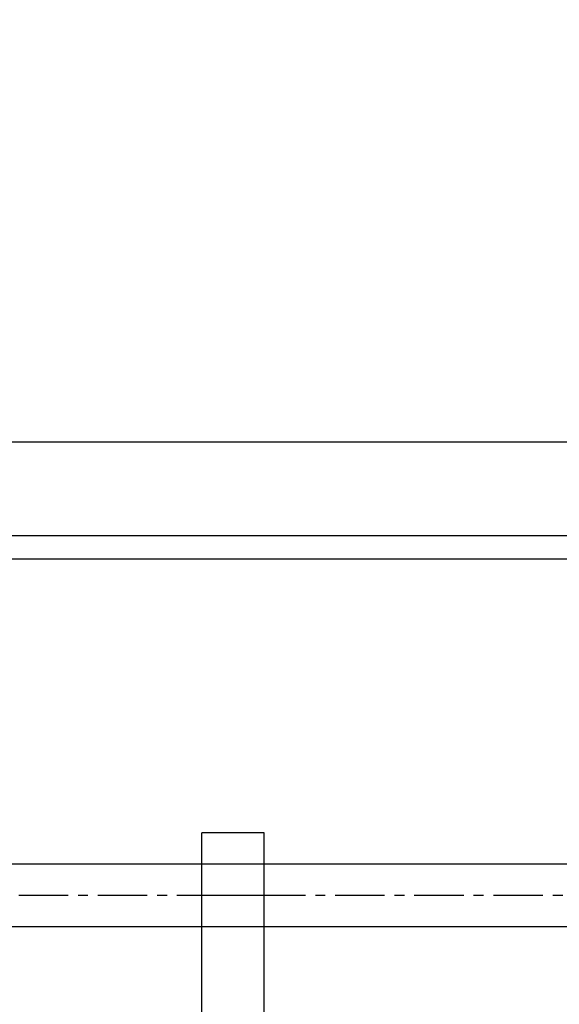
# Model space of a CAD drawing. Units: millimetres. Extents: x -1096 to 9440, y 594 to 10032.
# Drawn here: x 4159 to 4298, y 5322 to 5575 of the extents above; entities that cross this region are included whole.
import ezdxf

# ---------------------------------------------------------------- set-up
doc = ezdxf.new("R2010")
doc.units = ezdxf.units.MM
doc.linetypes.add('CENTERX2', pattern=[20.32, 12.7, -2.54, 2.54, -2.54])
doc.layers.add('Dimensions', color=7, linetype='Continuous')
doc.styles.get("Standard").update_dxf_attribs({"font": 'arial.ttf'})
doc.dimstyles.new('Leikkiset keinu', dxfattribs={"dimtxt": 150, "dimasz": 2.5, "dimexe": 0.06, "dimexo": 0.625, "dimtad": 0, "dimtih": 1, "dimtoh": 1, "dimdec": 0, "dimtxsty": 'Standard', "dimcen": 2.5, "dimadec": 0, "dimazin": 0, "dimtfac": 1, "dimtmove": 0, "dimatfit": 3, "dimfxl": 1, "dimarcsym": 0})

# ---------------------------------------------------------------- blocks, each defined once
blk = doc.blocks.new('*D2')
at = {"layer": 'Defpoints', "color": 0}
for p in [(9440.14, 8660.21), (678.74, 5833.4), (9440.14, 4988.49)]:
    blk.add_point(p, dxfattribs=at)
at = {"layer": 'Dimensions', "color": 0, "lineweight": -2}
for p, q in [((678.74, 5834.03), (678.74, 8660.27)), ((681.24, 8660.21), (4849.49, 8660.21)), ((9437.64, 8660.21), (5269.39, 8660.21)), ((9440.14, 4989.11), (9440.14, 8660.27))]:
    blk.add_line(p, q, dxfattribs=at)
at = {"layer": 'Dimensions', "color": 0}
for points in [[(681.24, 8660.63), (681.24, 8659.8), (678.74, 8660.21)], [(9437.64, 8659.8), (9437.64, 8660.63), (9440.14, 8660.21)]]:
    blk.add_solid(points, dxfattribs=at)
at = {"layer": 'Dimensions', "color": 0, "insert": (5059.44, 8660.21), "char_height": 150, "attachment_point": 5}
blk.add_mtext('8761', dxfattribs=at)
blk = doc.blocks.new('*D3')
at = {"layer": 'Defpoints', "color": 0}
for p in [(3070.85, 7405.13), (-869.31, 594.39), (6481.97, 594.39)]:
    blk.add_point(p, dxfattribs=at)
at = {"layer": 'Dimensions', "color": 0, "lineweight": -2}
for p, q in [((3070.22, 7405.13), (-869.37, 7405.13)), ((-869.31, 7402.63), (-869.31, 4076.96)), ((-869.31, 596.89), (-869.31, 3922.56)), ((6481.35, 594.39), (-869.37, 594.39))]:
    blk.add_line(p, q, dxfattribs=at)
at = {"layer": 'Dimensions', "color": 0}
for points in [[(-868.9, 7402.63), (-869.73, 7402.63), (-869.31, 7405.13)], [(-869.73, 596.89), (-868.9, 596.89), (-869.31, 594.39)]]:
    blk.add_solid(points, dxfattribs=at)
at = {"layer": 'Dimensions', "color": 0, "insert": (-869.31, 3999.76), "char_height": 150, "attachment_point": 5}
blk.add_mtext('6811', dxfattribs=at)
blk = doc.blocks.new('*D4')
at = {"layer": 'Defpoints', "color": 0}
for p in [(7557.67, 6795.58), (2166.74, 5454.54), (7557.67, 4999.16)]:
    blk.add_point(p, dxfattribs=at)
at = {"layer": 'Dimensions', "color": 0, "lineweight": -2}
for p, q in [((2166.74, 5455.16), (2166.74, 6795.64)), ((2169.24, 6795.58), (4652.33, 6795.58)), ((7555.17, 6795.58), (5072.08, 6795.58)), ((7557.67, 4999.78), (7557.67, 6795.64))]:
    blk.add_line(p, q, dxfattribs=at)
at = {"layer": 'Dimensions', "color": 0}
for points in [[(2169.24, 6796), (2169.24, 6795.17), (2166.74, 6795.58)], [(7555.17, 6795.17), (7555.17, 6796), (7557.67, 6795.58)]]:
    blk.add_solid(points, dxfattribs=at)
at = {"layer": 'Dimensions', "color": 0, "insert": (4862.2, 6795.58), "char_height": 150, "attachment_point": 5}
blk.add_mtext('5391', dxfattribs=at)

msp = doc.modelspace()

# ---------------------------------------------------------------- linework, layer by layer
at = {"color": 7, "linetype": 'Continuous'}
for p, q in [((4092.74, 5466.5), (6084.74, 5466.5)), ((4092.74, 5442.5), (6084.74, 5442.5)), ((4092.74, 5436.5), (6084.74, 5436.5)), ((4205.74, 5350.09), (4205.74, 5366.13)), ((4221.74, 5366.13), (4205.74, 5366.13)), ((4221.74, 5350.09), (4221.74, 5366.13)), ((6079.74, 5358.14), (4097.74, 5358.14)), ((4205.74, 5349.96), (4205.74, 5350.09)), ((4221.74, 5350.09), (4205.74, 5350.09)), ((4205.74, 5349.74), (4205.74, 5349.96)), ((4205.74, 5349.33), (4205.74, 5349.74)), ((4205.74, 5348.73), (4205.74, 5349.33)), ((4205.74, 5347.97), (4205.74, 5348.73)), ((4221.74, 5349.96), (4221.74, 5350.09)), ((4221.74, 5349.74), (4221.74, 5349.96)), ((4221.74, 5349.33), (4221.74, 5349.74)), ((4221.74, 5348.73), (4221.74, 5349.33)), ((4221.74, 5347.97), (4221.74, 5348.73)), ((4205.74, 5347.05), (4205.74, 5347.97)), ((4205.74, 5346.01), (4205.74, 5347.05)), ((4205.74, 5344.87), (4205.74, 5346.01)), ((4221.74, 5347.05), (4221.74, 5347.97)), ((4221.74, 5346.01), (4221.74, 5347.05)), ((4221.74, 5344.87), (4221.74, 5346.01)), ((4205.74, 5343.65), (4205.74, 5344.87)), ((4205.74, 5247.87), (4205.74, 5343.65)), ((4221.74, 5343.65), (4221.74, 5344.87)), ((4221.74, 5247.87), (4221.74, 5343.65)), ((4097.74, 5342.14), (6079.74, 5342.14))]:
    msp.add_line(p, q, dxfattribs=at)
at = {"color": 7, "linetype": 'CENTERX2'}
msp.add_line((4097.74, 5350.14), (6079.74, 5350.14), dxfattribs=at)
msp.add_line((4097.74, 5350.14), (6079.74, 5350.14), dxfattribs=at)
msp.add_line((4097.74, 5350.14), (6079.74, 5350.14), dxfattribs=at)

# ---------------------------------------------------------------- dimensions: what is measured, and where the dimension line sits
at = {"layer": 'Dimensions'}
for base, p1, p2, picture, middle in [((9440.14, 8660.21), (678.74, 5833.4), (9440.14, 4988.49), '*D2', (5059.44, 8660.21)), ((7557.67, 6795.58), (2166.74, 5454.54), (7557.67, 4999.16), '*D4', (4862.2, 6795.58))]:
    dim = msp.add_linear_dim(base=base, p1=p1, p2=p2, dimstyle='Leikkiset keinu', override={"dimlfac": 1}, dxfattribs=at)
    dim.commit()
    dim.dimension.update_dxf_attribs({"geometry": picture, "text_midpoint": middle})
dim = msp.add_linear_dim(base=(-869.31, 594.39), p1=(3070.85, 7405.13), p2=(6481.97, 594.39), angle=90, dimstyle='Leikkiset keinu', override={"dimlfac": 1}, dxfattribs=at)
dim.commit()
dim.dimension.update_dxf_attribs({"geometry": '*D3', "text_midpoint": (-869.31, 3999.76)})

doc.saveas('drawing.dxf')
